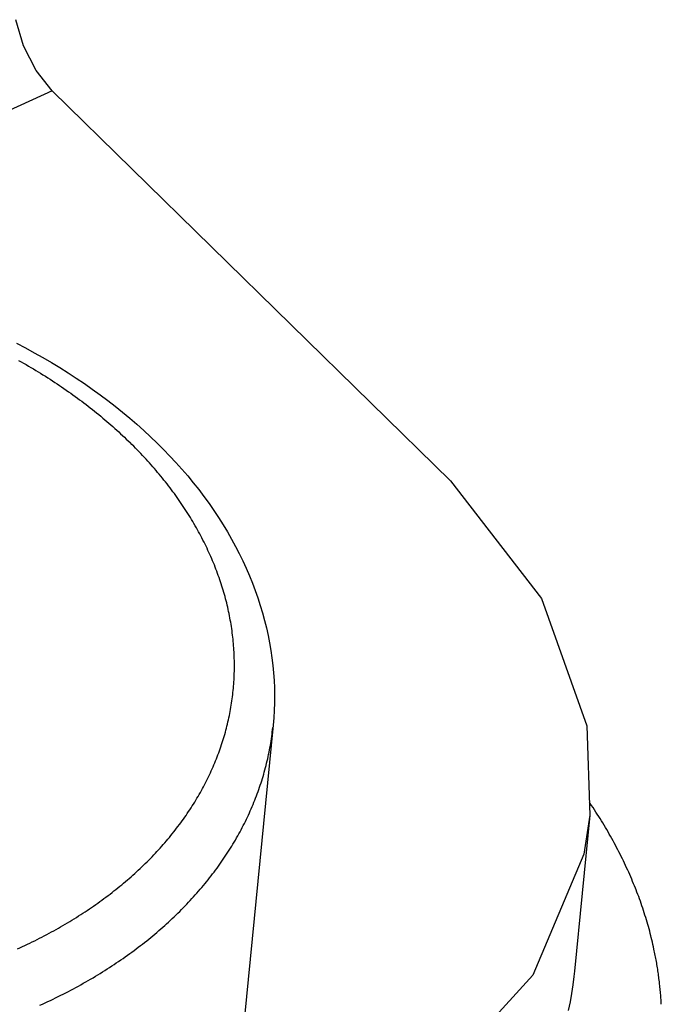
# Model space of a CAD drawing. Units: millimetres. Extents: x 0 to 594, y 0 to 420.
# Drawn here: x 555 to 555, y 123 to 124 of the extents above; entities that cross this region are included whole.
import ezdxf

# ---------------------------------------------------------------- set-up
doc = ezdxf.new("R2010")
doc.units = ezdxf.units.MM
doc.header["$LTSCALE"] = 32.67
doc.layers.get('0').update_dxf_attribs({"linetype": 'CONTINUOUS'})
doc.layers.add('DATUM_AXIS', color=7, linetype='CONTINUOUS')

msp = doc.modelspace()

# ---------------------------------------------------------------- linework, layer by layer
at = {"color": 7, "linetype": 'CONTINUOUS'}
for p, q in [((554.7752, 123.58989), (554.76991, 123.60806)), ((554.78405, 123.57259), (554.7752, 123.58989)), ((554.79521, 123.5586), (554.78405, 123.57259)), ((555.07238, 123.28695), (554.79521, 123.5586)), ((555.07238, 123.28695), (555.13575, 123.20508)), ((555.13575, 123.20508), (555.16729, 123.11651)), ((555.16729, 123.11651), (555.16937, 123.05431)), ((555.15879, 122.94565), (555.16942, 123.05439)), ((555.16937, 123.05431), (555.16513, 123.02718)), ((555.16513, 123.02718), (555.1295, 122.94299)), ((555.1295, 122.94299), (555.06268, 122.86954)), ((555.15766, 122.93612), (555.15841, 122.94205)), ((555.15841, 122.94205), (555.15879, 122.94565)), ((555.15676, 122.9302), (555.15766, 122.93612)), ((555.15571, 122.92431), (555.15676, 122.9302)), ((555.15451, 122.91843), (555.15571, 122.92431))]:
    msp.add_line(p, q, dxfattribs=at)
at = {"color": 9, "linetype": 'CONTINUOUS'}
msp.add_line((554.79521, 123.5586), (554.53793, 123.44048), dxfattribs=at)
at = {"layer": 'DATUM_AXIS', "color": 7, "linetype": 'CONTINUOUS'}
for p, q in [((554.77025, 123.38284), (554.77645, 123.3796)), ((554.77645, 123.3796), (554.78256, 123.37627)), ((554.78256, 123.37627), (554.7886, 123.37287)), ((554.7886, 123.37287), (554.79455, 123.3694)), ((554.79455, 123.3694), (554.80043, 123.36584)), ((554.80043, 123.36584), (554.80621, 123.36221)), ((554.80621, 123.36221), (554.81191, 123.35852)), ((554.81191, 123.35852), (554.81752, 123.35474)), ((554.81752, 123.35474), (554.82303, 123.3509)), ((554.82303, 123.3509), (554.82845, 123.34698)), ((554.82845, 123.34698), (554.83378, 123.343)), ((554.83378, 123.343), (554.839, 123.33895)), ((554.839, 123.33895), (554.84413, 123.33484)), ((554.84413, 123.33484), (554.84915, 123.33066)), ((554.84915, 123.33066), (554.85407, 123.32642)), ((554.85407, 123.32642), (554.85889, 123.32211)), ((554.85889, 123.32211), (554.86359, 123.31775)), ((554.86359, 123.31775), (554.86819, 123.31333)), ((554.86819, 123.31333), (554.87267, 123.30885)), ((554.87267, 123.30885), (554.87703, 123.30433)), ((554.87703, 123.30433), (554.88128, 123.29975)), ((554.88128, 123.29975), (554.88541, 123.29512)), ((554.88541, 123.29512), (554.88943, 123.29044)), ((554.88943, 123.29044), (554.89332, 123.28572)), ((554.89332, 123.28572), (554.89709, 123.28095)), ((554.89709, 123.28095), (554.90074, 123.27614)), ((554.90074, 123.27614), (554.90426, 123.27129)), ((554.90426, 123.27129), (554.90766, 123.2664)), ((554.90766, 123.2664), (554.91093, 123.26148)), ((554.91093, 123.26148), (554.91407, 123.25651)), ((554.91407, 123.25651), (554.91709, 123.25152)), ((554.91709, 123.25152), (554.91997, 123.2465)), ((554.91997, 123.2465), (554.92272, 123.24145)), ((554.92272, 123.24145), (554.92534, 123.23638)), ((554.92534, 123.23638), (554.92783, 123.23128)), ((554.92783, 123.23128), (554.93019, 123.22616)), ((554.93019, 123.22616), (554.93241, 123.22102)), ((554.93241, 123.22102), (554.9345, 123.21587)), ((554.9345, 123.21587), (554.93646, 123.2107)), ((554.93646, 123.2107), (554.93828, 123.20551)), ((554.93828, 123.20551), (554.93997, 123.20031)), ((554.93997, 123.20031), (554.94153, 123.19511)), ((554.94153, 123.19511), (554.94295, 123.18989)), ((554.94295, 123.18989), (554.94424, 123.18467)), ((554.94424, 123.18467), (554.94539, 123.17945)), ((554.94539, 123.17945), (554.94641, 123.17422)), ((554.94641, 123.17422), (554.9473, 123.16898)), ((554.9473, 123.16898), (554.94805, 123.16375)), ((554.94805, 123.16375), (554.94867, 123.15852)), ((554.94867, 123.15852), (554.94915, 123.1533)), ((554.94915, 123.1533), (554.94951, 123.14808)), ((554.94951, 123.14808), (554.94973, 123.14286)), ((554.94973, 123.14286), (554.94982, 123.13765)), ((554.94982, 123.13765), (554.94977, 123.13244)), ((554.94977, 123.13244), (554.9496, 123.12725)), ((554.9496, 123.12725), (554.94929, 123.12207)), ((554.94929, 123.12207), (554.94885, 123.11689)), ((554.94885, 123.11689), (554.92902, 122.91392)), ((555.17047, 123.06108), (555.1691, 123.06309)), ((555.17148, 123.05956), (555.17047, 123.06108)), ((555.17248, 123.05804), (555.17148, 123.05956)), ((555.17347, 123.05652), (555.17248, 123.05804)), ((555.17445, 123.055), (555.17347, 123.05652)), ((555.17542, 123.05348), (555.17445, 123.055)), ((555.17638, 123.05195), (555.17542, 123.05348)), ((555.17733, 123.05042), (555.17638, 123.05195)), ((555.17827, 123.04888), (555.17733, 123.05042)), ((555.1792, 123.04735), (555.17827, 123.04888)), ((555.18012, 123.04581), (555.1792, 123.04735)), ((555.18103, 123.04427), (555.18012, 123.04581)), ((555.18193, 123.04272), (555.18103, 123.04427)), ((555.18281, 123.04118), (555.18193, 123.04272)), ((555.18369, 123.03963), (555.18281, 123.04118)), ((555.18456, 123.03808), (555.18369, 123.03963)), ((555.18542, 123.03652), (555.18456, 123.03808)), ((555.18627, 123.03497), (555.18542, 123.03652)), ((555.1871, 123.03341), (555.18627, 123.03497)), ((555.18793, 123.03185), (555.1871, 123.03341)), ((555.18875, 123.03029), (555.18793, 123.03185)), ((555.18955, 123.02873), (555.18875, 123.03029)), ((555.19035, 123.02716), (555.18955, 123.02873)), ((555.19113, 123.02559), (555.19035, 123.02716)), ((555.19191, 123.02402), (555.19113, 123.02559)), ((555.19267, 123.02245), (555.19191, 123.02402)), ((555.19343, 123.02088), (555.19267, 123.02245)), ((555.19417, 123.0193), (555.19343, 123.02088)), ((555.1949, 123.01772), (555.19417, 123.0193)), ((555.19562, 123.01615), (555.1949, 123.01772)), ((555.19633, 123.01456), (555.19562, 123.01615)), ((555.19703, 123.01298), (555.19633, 123.01456)), ((555.19773, 123.0114), (555.19703, 123.01298)), ((555.1984, 123.00981), (555.19773, 123.0114)), ((555.19907, 123.00822), (555.1984, 123.00981)), ((555.19973, 123.00663), (555.19907, 123.00822)), ((555.20038, 123.00504), (555.19973, 123.00663)), ((555.20102, 123.00345), (555.20038, 123.00504)), ((555.20143, 123.00239), (555.20102, 123.00345)), ((555.20205, 123.00079), (555.20143, 123.00239)), ((555.20266, 122.9992), (555.20205, 123.00079)), ((555.20326, 122.9976), (555.20266, 122.9992)), ((555.20385, 122.996), (555.20326, 122.9976)), ((555.20442, 122.9944), (555.20385, 122.996)), ((555.20499, 122.9928), (555.20442, 122.9944)), ((555.20554, 122.9912), (555.20499, 122.9928)), ((555.20609, 122.98959), (555.20554, 122.9912)), ((555.20662, 122.98799), (555.20609, 122.98959)), ((555.20714, 122.98638), (555.20662, 122.98799)), ((555.20765, 122.98477), (555.20714, 122.98638)), ((555.20815, 122.98316), (555.20765, 122.98477)), ((555.20864, 122.98155), (555.20815, 122.98316)), ((555.20912, 122.97994), (555.20864, 122.98155)), ((555.20959, 122.97833), (555.20912, 122.97994)), ((555.21005, 122.97672), (555.20959, 122.97833)), ((555.21049, 122.9751), (555.21005, 122.97672)), ((555.21093, 122.97349), (555.21049, 122.9751)), ((555.21135, 122.97187), (555.21093, 122.97349)), ((555.21177, 122.97026), (555.21135, 122.97187)), ((555.21204, 122.96918), (555.21177, 122.97026)), ((555.21243, 122.96756), (555.21204, 122.96918)), ((555.21282, 122.96594), (555.21243, 122.96756)), ((555.21319, 122.96432), (555.21282, 122.96594)), ((555.21355, 122.9627), (555.21319, 122.96432)), ((555.2139, 122.96108), (555.21355, 122.9627)), ((555.21413, 122.96), (555.2139, 122.96108)), ((555.21435, 122.95892), (555.21413, 122.96)), ((555.21457, 122.95784), (555.21435, 122.95892)), ((555.21479, 122.95676), (555.21457, 122.95784)), ((555.215, 122.95568), (555.21479, 122.95676)), ((555.2152, 122.9546), (555.215, 122.95568)), ((555.2154, 122.95352), (555.2152, 122.9546)), ((555.21559, 122.95243), (555.2154, 122.95352)), ((555.21578, 122.95135), (555.21559, 122.95243)), ((555.21597, 122.95027), (555.21578, 122.95135)), ((555.21614, 122.94919), (555.21597, 122.95027)), ((555.21632, 122.94811), (555.21614, 122.94919)), ((555.21649, 122.94702), (555.21632, 122.94811)), ((555.21665, 122.94594), (555.21649, 122.94702)), ((555.21681, 122.94486), (555.21665, 122.94594)), ((555.21697, 122.94378), (555.21681, 122.94486)), ((555.21712, 122.94269), (555.21697, 122.94378)), ((555.21726, 122.94161), (555.21712, 122.94269)), ((555.2174, 122.94053), (555.21726, 122.94161)), ((555.21754, 122.93944), (555.2174, 122.94053)), ((555.21767, 122.93836), (555.21754, 122.93944)), ((555.21785, 122.93674), (555.21767, 122.93836)), ((555.21797, 122.93565), (555.21785, 122.93674)), ((555.21808, 122.93457), (555.21797, 122.93565)), ((555.21819, 122.93349), (555.21808, 122.93457)), ((555.2183, 122.9324), (555.21819, 122.93349)), ((555.21839, 122.93132), (555.2183, 122.9324)), ((555.21849, 122.93024), (555.21839, 122.93132)), ((555.21858, 122.92916), (555.21849, 122.93024)), ((555.21866, 122.92807), (555.21858, 122.92916)), ((555.21874, 122.92699), (555.21866, 122.92807)), ((555.21881, 122.92591), (555.21874, 122.92699)), ((555.21888, 122.92482), (555.21881, 122.92591)), ((555.21894, 122.92374), (555.21888, 122.92482)), ((555.219, 122.92266), (555.21894, 122.92374))]:
    msp.add_line(p, q, dxfattribs=at)
at = {"layer": 'DATUM_AXIS', "color": 9, "linetype": 'CONTINUOUS'}
for p, q in [((554.77175, 123.37089), (554.77348, 123.36992)), ((554.77348, 123.36992), (554.77521, 123.36894)), ((554.77521, 123.36894), (554.77692, 123.36795)), ((554.77692, 123.36795), (554.77863, 123.36696)), ((554.77863, 123.36696), (554.78033, 123.36596)), ((554.78033, 123.36596), (554.78203, 123.36495)), ((554.78203, 123.36495), (554.78371, 123.36394)), ((554.78371, 123.36394), (554.78539, 123.36292)), ((554.78539, 123.36292), (554.78706, 123.3619)), ((554.78706, 123.3619), (554.78872, 123.36087)), ((554.78872, 123.36087), (554.79037, 123.35983)), ((554.79037, 123.35983), (554.79202, 123.35879)), ((554.79202, 123.35879), (554.79366, 123.35774)), ((554.79366, 123.35774), (554.79529, 123.35668)), ((554.79529, 123.35668), (554.79691, 123.35562)), ((554.79691, 123.35562), (554.79852, 123.35455)), ((554.79852, 123.35455), (554.80012, 123.35348)), ((554.80012, 123.35348), (554.80172, 123.3524)), ((554.80172, 123.3524), (554.80331, 123.35131)), ((554.80331, 123.35131), (554.80489, 123.35022)), ((554.80489, 123.35022), (554.80646, 123.34912)), ((554.80646, 123.34912), (554.80802, 123.34802)), ((554.80802, 123.34802), (554.80957, 123.34691)), ((554.80957, 123.34691), (554.81112, 123.3458)), ((554.81112, 123.3458), (554.81265, 123.34468)), ((554.81265, 123.34468), (554.81418, 123.34355)), ((554.81418, 123.34355), (554.81569, 123.34242)), ((554.81569, 123.34242), (554.8172, 123.34128)), ((554.8172, 123.34128), (554.8187, 123.34014)), ((554.8187, 123.34014), (554.82019, 123.33899)), ((554.82019, 123.33899), (554.82167, 123.33783)), ((554.82167, 123.33783), (554.82315, 123.33667)), ((554.82315, 123.33667), (554.82461, 123.33551)), ((554.82461, 123.33551), (554.82606, 123.33434)), ((554.82606, 123.33434), (554.82751, 123.33316)), ((554.82751, 123.33316), (554.82894, 123.33198)), ((554.82894, 123.33198), (554.83037, 123.33079)), ((554.83037, 123.33079), (554.83178, 123.3296)), ((554.83178, 123.3296), (554.83319, 123.3284)), ((554.83319, 123.3284), (554.83459, 123.3272)), ((554.83459, 123.3272), (554.83598, 123.326)), ((554.83598, 123.326), (554.83735, 123.32478)), ((554.83735, 123.32478), (554.83872, 123.32357)), ((554.83872, 123.32357), (554.84008, 123.32234)), ((554.84008, 123.32234), (554.84143, 123.32112)), ((554.84143, 123.32112), (554.84277, 123.31988)), ((554.84277, 123.31988), (554.8441, 123.31865)), ((554.8441, 123.31865), (554.84542, 123.31741)), ((554.84542, 123.31741), (554.84672, 123.31616)), ((554.84672, 123.31616), (554.84802, 123.31491)), ((554.84802, 123.31491), (554.84931, 123.31365)), ((554.85059, 123.31239), (554.84931, 123.31365)), ((554.85186, 123.31113), (554.85059, 123.31239)), ((554.85312, 123.30986), (554.85186, 123.31113)), ((554.85437, 123.30858), (554.85312, 123.30986)), ((554.8556, 123.3073), (554.85437, 123.30858)), ((554.85683, 123.30602), (554.8556, 123.3073)), ((554.85805, 123.30473), (554.85683, 123.30602)), ((554.85925, 123.30344), (554.85805, 123.30473)), ((554.86045, 123.30214), (554.85925, 123.30344)), ((554.86164, 123.30084), (554.86045, 123.30214)), ((554.86281, 123.29954), (554.86164, 123.30084)), ((554.86398, 123.29823), (554.86281, 123.29954)), ((554.86513, 123.29692), (554.86398, 123.29823)), ((554.86628, 123.2956), (554.86513, 123.29692)), ((554.86741, 123.29428), (554.86628, 123.2956)), ((554.86853, 123.29296), (554.86741, 123.29428)), ((554.86964, 123.29163), (554.86853, 123.29296)), ((554.87074, 123.29029), (554.86964, 123.29163)), ((554.87183, 123.28896), (554.87074, 123.29029)), ((554.87291, 123.28762), (554.87183, 123.28896)), ((554.87398, 123.28627), (554.87291, 123.28762)), ((554.87504, 123.28492), (554.87398, 123.28627)), ((554.87608, 123.28357), (554.87504, 123.28492)), ((554.87712, 123.28222), (554.87608, 123.28357)), ((554.87814, 123.28086), (554.87712, 123.28222)), ((554.87915, 123.2795), (554.87814, 123.28086)), ((554.88015, 123.27813), (554.87915, 123.2795)), ((554.88115, 123.27676), (554.88015, 123.27813)), ((554.88212, 123.27539), (554.88115, 123.27676)), ((554.88309, 123.27401), (554.88212, 123.27539)), ((554.88405, 123.27263), (554.88309, 123.27401)), ((554.885, 123.27125), (554.88405, 123.27263)), ((554.88593, 123.26987), (554.885, 123.27125)), ((554.88685, 123.26848), (554.88593, 123.26987)), ((554.88776, 123.26708), (554.88685, 123.26848)), ((554.88866, 123.26569), (554.88776, 123.26708)), ((554.88955, 123.26429), (554.88866, 123.26569)), ((554.89043, 123.26289), (554.88955, 123.26429)), ((554.8913, 123.26149), (554.89043, 123.26289)), ((554.89215, 123.26008), (554.8913, 123.26149)), ((554.89299, 123.25867), (554.89215, 123.26008)), ((554.89382, 123.25726), (554.89299, 123.25867)), ((554.89464, 123.25584), (554.89382, 123.25726)), ((554.89545, 123.25443), (554.89464, 123.25584)), ((554.89625, 123.25301), (554.89545, 123.25443)), ((554.89703, 123.25158), (554.89625, 123.25301)), ((554.8978, 123.25016), (554.89703, 123.25158)), ((554.89856, 123.24873), (554.8978, 123.25016)), ((554.89931, 123.2473), (554.89856, 123.24873)), ((554.90005, 123.24587), (554.89931, 123.2473)), ((554.90078, 123.24443), (554.90005, 123.24587)), ((554.90149, 123.24299), (554.90078, 123.24443)), ((554.90219, 123.24156), (554.90149, 123.24299)), ((554.90288, 123.24011), (554.90219, 123.24156)), ((554.90356, 123.23867), (554.90288, 123.24011)), ((554.90422, 123.23722), (554.90356, 123.23867)), ((554.90488, 123.23578), (554.90422, 123.23722)), ((554.90552, 123.23433), (554.90488, 123.23578)), ((554.90615, 123.23287), (554.90552, 123.23433)), ((554.90677, 123.23142), (554.90615, 123.23287)), ((554.90737, 123.22996), (554.90677, 123.23142)), ((554.90797, 123.22851), (554.90737, 123.22996)), ((554.90855, 123.22705), (554.90797, 123.22851)), ((554.90912, 123.22559), (554.90855, 123.22705)), ((554.90967, 123.22413), (554.90912, 123.22559)), ((554.91022, 123.22266), (554.90967, 123.22413)), ((554.91075, 123.2212), (554.91022, 123.22266)), ((554.91127, 123.21973), (554.91075, 123.2212)), ((554.91178, 123.21826), (554.91127, 123.21973)), ((554.91228, 123.21679), (554.91178, 123.21826)), ((554.91276, 123.21532), (554.91228, 123.21679)), ((554.91323, 123.21385), (554.91276, 123.21532)), ((554.91369, 123.21237), (554.91323, 123.21385)), ((554.91414, 123.2109), (554.91369, 123.21237)), ((554.91457, 123.20942), (554.91414, 123.2109)), ((554.915, 123.20794), (554.91457, 123.20942)), ((554.91541, 123.20647), (554.915, 123.20794)), ((554.9158, 123.20499), (554.91541, 123.20647)), ((554.91619, 123.20351), (554.9158, 123.20499)), ((554.91656, 123.20203), (554.91619, 123.20351)), ((554.91692, 123.20054), (554.91656, 123.20203)), ((554.91727, 123.19906), (554.91692, 123.20054)), ((554.91761, 123.19758), (554.91727, 123.19906)), ((554.91793, 123.19609), (554.91761, 123.19758)), ((554.91824, 123.19461), (554.91793, 123.19609)), ((554.91854, 123.19312), (554.91824, 123.19461)), ((554.91883, 123.19164), (554.91854, 123.19312)), ((554.9191, 123.19015), (554.91883, 123.19164)), ((554.91936, 123.18867), (554.9191, 123.19015)), ((554.91961, 123.18718), (554.91936, 123.18867)), ((554.91984, 123.18569), (554.91961, 123.18718)), ((554.92007, 123.1842), (554.91984, 123.18569)), ((554.92028, 123.18272), (554.92007, 123.1842)), ((554.92048, 123.18123), (554.92028, 123.18272)), ((554.92066, 123.17974), (554.92048, 123.18123)), ((554.92084, 123.17825), (554.92066, 123.17974)), ((554.921, 123.17676), (554.92084, 123.17825)), ((554.92114, 123.17528), (554.921, 123.17676)), ((554.92128, 123.17379), (554.92114, 123.17528)), ((554.9214, 123.1723), (554.92128, 123.17379)), ((554.92151, 123.17081), (554.9214, 123.1723)), ((554.92161, 123.16932), (554.92151, 123.17081)), ((554.9217, 123.16784), (554.92161, 123.16932)), ((554.92177, 123.16635), (554.9217, 123.16784)), ((554.92183, 123.16486), (554.92177, 123.16635)), ((554.92188, 123.16338), (554.92183, 123.16486)), ((554.92191, 123.16189), (554.92188, 123.16338)), ((554.92194, 123.16041), (554.92191, 123.16189)), ((554.92194, 123.15892), (554.92194, 123.16041)), ((554.92194, 123.15744), (554.92194, 123.15892)), ((554.92174, 123.15003), (554.92181, 123.15151)), ((554.92181, 123.15151), (554.92186, 123.15299)), ((554.92186, 123.15299), (554.9219, 123.15447)), ((554.9219, 123.15447), (554.92193, 123.15595)), ((554.92193, 123.15595), (554.92194, 123.15744)), ((554.92135, 123.14412), (554.92147, 123.14559)), ((554.92147, 123.14559), (554.92157, 123.14707)), ((554.92157, 123.14707), (554.92166, 123.14855)), ((554.92166, 123.14855), (554.92174, 123.15003)), ((554.92058, 123.13676), (554.92076, 123.13823)), ((554.92076, 123.13823), (554.92093, 123.1397)), ((554.92093, 123.1397), (554.92108, 123.14117)), ((554.92108, 123.14117), (554.92122, 123.14264)), ((554.92122, 123.14264), (554.92135, 123.14412)), ((554.9195, 123.12943), (554.91974, 123.13089)), ((554.91974, 123.13089), (554.91997, 123.13236)), ((554.91997, 123.13236), (554.92019, 123.13382)), ((554.92019, 123.13382), (554.92039, 123.13529)), ((554.92039, 123.13529), (554.92058, 123.13676)), ((554.91841, 123.1236), (554.9187, 123.12505)), ((554.9187, 123.12505), (554.91898, 123.12651)), ((554.91898, 123.12651), (554.91925, 123.12797)), ((554.91925, 123.12797), (554.9195, 123.12943)), ((554.91677, 123.11635), (554.91712, 123.11779)), ((554.91712, 123.11779), (554.91746, 123.11924)), ((554.91746, 123.11924), (554.91779, 123.12069)), ((554.91779, 123.12069), (554.91811, 123.12214)), ((554.91811, 123.12214), (554.91841, 123.1236)), ((554.91482, 123.10915), (554.91523, 123.11059)), ((554.91523, 123.11059), (554.91563, 123.11202)), ((554.91563, 123.11202), (554.91602, 123.11346)), ((554.91602, 123.11346), (554.9164, 123.1149)), ((554.9164, 123.1149), (554.91677, 123.11635)), ((554.94792, 123.10906), (554.94813, 123.11062)), ((554.94813, 123.11062), (554.94833, 123.11218)), ((554.94833, 123.11218), (554.94852, 123.11374)), ((554.94852, 123.11374), (554.94869, 123.1153)), ((554.91255, 123.10201), (554.91303, 123.10344)), ((554.91303, 123.10344), (554.9135, 123.10486)), ((554.9135, 123.10486), (554.91395, 123.10629)), ((554.91395, 123.10629), (554.91439, 123.10772)), ((554.91439, 123.10772), (554.91482, 123.10915)), ((554.94694, 123.10285), (554.94721, 123.1044)), ((554.94721, 123.1044), (554.94746, 123.10595)), ((554.94746, 123.10595), (554.9477, 123.1075)), ((554.9477, 123.1075), (554.94792, 123.10906)), ((554.91052, 123.09635), (554.91105, 123.09776)), ((554.91105, 123.09776), (554.91156, 123.09918)), ((554.91156, 123.09918), (554.91206, 123.10059)), ((554.91206, 123.10059), (554.91255, 123.10201)), ((554.94543, 123.09512), (554.94576, 123.09666)), ((554.94576, 123.09666), (554.94607, 123.0982)), ((554.94607, 123.0982), (554.94638, 123.09975)), ((554.94638, 123.09975), (554.94667, 123.1013)), ((554.94667, 123.1013), (554.94694, 123.10285)), ((554.90771, 123.08933), (554.9083, 123.09073)), ((554.9083, 123.09073), (554.90887, 123.09213)), ((554.90887, 123.09213), (554.90944, 123.09353)), ((554.90944, 123.09353), (554.90999, 123.09494)), ((554.90999, 123.09494), (554.91052, 123.09635)), ((554.94398, 123.08897), (554.94436, 123.0905)), ((554.94436, 123.0905), (554.94473, 123.09204)), ((554.94473, 123.09204), (554.94509, 123.09358)), ((554.94509, 123.09358), (554.94543, 123.09512)), ((554.9046, 123.08239), (554.90524, 123.08377)), ((554.90524, 123.08377), (554.90588, 123.08516)), ((554.90588, 123.08516), (554.9065, 123.08654)), ((554.9065, 123.08654), (554.90711, 123.08794)), ((554.90711, 123.08794), (554.90771, 123.08933)), ((554.94188, 123.08134), (554.94233, 123.08286)), ((554.94233, 123.08286), (554.94276, 123.08438)), ((554.94276, 123.08438), (554.94318, 123.08591)), ((554.94318, 123.08591), (554.94359, 123.08744)), ((554.94359, 123.08744), (554.94398, 123.08897)), ((554.90118, 123.07553), (554.90189, 123.07689)), ((554.90189, 123.07689), (554.90258, 123.07826)), ((554.90258, 123.07826), (554.90327, 123.07963)), ((554.90327, 123.07963), (554.90394, 123.08101)), ((554.90394, 123.08101), (554.9046, 123.08239)), ((554.93997, 123.07527), (554.94047, 123.07679)), ((554.94047, 123.07679), (554.94095, 123.0783)), ((554.94095, 123.0783), (554.94142, 123.07982)), ((554.94142, 123.07982), (554.94188, 123.08134)), ((554.89747, 123.06875), (554.89824, 123.0701)), ((554.89824, 123.0701), (554.89899, 123.07145)), ((554.89899, 123.07145), (554.89973, 123.07281)), ((554.89973, 123.07281), (554.90046, 123.07416)), ((554.90046, 123.07416), (554.90118, 123.07553)), ((554.9373, 123.06776), (554.93786, 123.06925)), ((554.93786, 123.06925), (554.93841, 123.07075)), ((554.93841, 123.07075), (554.93894, 123.07226)), ((554.93894, 123.07226), (554.93946, 123.07377)), ((554.93946, 123.07377), (554.93997, 123.07527)), ((554.89347, 123.06207), (554.89429, 123.0634)), ((554.89429, 123.0634), (554.8951, 123.06473)), ((554.8951, 123.06473), (554.8959, 123.06607)), ((554.8959, 123.06607), (554.89669, 123.06741)), ((554.89669, 123.06741), (554.89747, 123.06875)), ((554.93493, 123.06179), (554.93554, 123.06328)), ((554.93554, 123.06328), (554.93614, 123.06477)), ((554.93614, 123.06477), (554.93672, 123.06626)), ((554.93672, 123.06626), (554.9373, 123.06776)), ((554.88828, 123.05418), (554.88917, 123.05549)), ((554.88917, 123.05549), (554.89005, 123.05679)), ((554.89005, 123.05679), (554.89092, 123.05811)), ((554.89092, 123.05811), (554.89178, 123.05942)), ((554.89178, 123.05942), (554.89263, 123.06074)), ((554.89263, 123.06074), (554.89347, 123.06207)), ((554.93168, 123.05441), (554.93236, 123.05588)), ((554.93236, 123.05588), (554.93302, 123.05735)), ((554.93302, 123.05735), (554.93367, 123.05883)), ((554.93367, 123.05883), (554.9343, 123.06031)), ((554.9343, 123.06031), (554.93493, 123.06179)), ((554.88364, 123.04772), (554.88459, 123.04901)), ((554.88459, 123.04901), (554.88553, 123.05029)), ((554.88553, 123.05029), (554.88646, 123.05159)), ((554.88646, 123.05159), (554.88737, 123.05288)), ((554.88737, 123.05288), (554.88828, 123.05418)), ((554.92813, 123.04711), (554.92886, 123.04856)), ((554.92886, 123.04856), (554.92959, 123.05002)), ((554.92959, 123.05002), (554.9303, 123.05148)), ((554.9303, 123.05148), (554.931, 123.05294)), ((554.931, 123.05294), (554.93168, 123.05441)), ((554.87872, 123.04138), (554.87972, 123.04264)), ((554.87972, 123.04264), (554.88072, 123.0439)), ((554.88072, 123.0439), (554.8817, 123.04517)), ((554.8817, 123.04517), (554.88268, 123.04644)), ((554.88268, 123.04644), (554.88364, 123.04772)), ((554.92506, 123.04133), (554.92584, 123.04277)), ((554.92584, 123.04277), (554.92662, 123.04421)), ((554.92662, 123.04421), (554.92738, 123.04566)), ((554.92738, 123.04566), (554.92813, 123.04711)), ((554.87245, 123.03391), (554.87352, 123.03514)), ((554.87352, 123.03514), (554.87458, 123.03638)), ((554.87458, 123.03638), (554.87563, 123.03762)), ((554.87563, 123.03762), (554.87667, 123.03887)), ((554.87667, 123.03887), (554.8777, 123.04012)), ((554.8777, 123.04012), (554.87872, 123.04138)), ((554.92094, 123.03419), (554.92179, 123.03561)), ((554.92179, 123.03561), (554.92262, 123.03704)), ((554.92262, 123.03704), (554.92345, 123.03846)), ((554.92345, 123.03846), (554.92426, 123.03989)), ((554.92426, 123.03989), (554.92506, 123.04133)), ((554.86692, 123.02783), (554.86805, 123.02903)), ((554.86805, 123.02903), (554.86916, 123.03025)), ((554.86916, 123.03025), (554.87027, 123.03146)), ((554.87027, 123.03146), (554.87136, 123.03269)), ((554.87136, 123.03269), (554.87245, 123.03391)), ((554.91652, 123.02716), (554.91743, 123.02856)), ((554.91743, 123.02856), (554.91833, 123.02996)), ((554.91833, 123.02996), (554.91921, 123.03137)), ((554.91921, 123.03137), (554.92008, 123.03278)), ((554.92008, 123.03278), (554.92094, 123.03419)), ((554.85994, 123.02069), (554.86113, 123.02187)), ((554.86113, 123.02187), (554.86231, 123.02305)), ((554.86231, 123.02305), (554.86348, 123.02424)), ((554.86348, 123.02424), (554.86463, 123.02543)), ((554.86463, 123.02543), (554.86578, 123.02663)), ((554.86578, 123.02663), (554.86692, 123.02783)), ((554.91181, 123.02023), (554.91277, 123.0216)), ((554.91277, 123.0216), (554.91373, 123.02299)), ((554.91373, 123.02299), (554.91467, 123.02437)), ((554.91467, 123.02437), (554.9156, 123.02576)), ((554.9156, 123.02576), (554.91652, 123.02716)), ((554.85258, 123.01375), (554.85383, 123.0149)), ((554.85383, 123.0149), (554.85507, 123.01605)), ((554.85507, 123.01605), (554.8563, 123.0172)), ((554.8563, 123.0172), (554.85752, 123.01836)), ((554.85752, 123.01836), (554.85874, 123.01952)), ((554.85874, 123.01952), (554.85994, 123.02069)), ((554.90679, 123.01341), (554.90782, 123.01476)), ((554.90782, 123.01476), (554.90883, 123.01612)), ((554.90883, 123.01612), (554.90983, 123.01749)), ((554.90983, 123.01749), (554.91083, 123.01885)), ((554.91083, 123.01885), (554.91181, 123.02023)), ((554.84485, 123.00701), (554.84616, 123.00812)), ((554.84616, 123.00812), (554.84746, 123.00924)), ((554.84746, 123.00924), (554.84876, 123.01036)), ((554.84876, 123.01036), (554.85004, 123.01148)), ((554.85004, 123.01148), (554.85131, 123.01262)), ((554.85131, 123.01262), (554.85258, 123.01375)), ((554.90148, 123.00671), (554.90257, 123.00804)), ((554.90257, 123.00804), (554.90364, 123.00937)), ((554.90364, 123.00937), (554.9047, 123.01071)), ((554.9047, 123.01071), (554.90575, 123.01206)), ((554.90575, 123.01206), (554.90679, 123.01341)), ((554.83676, 123.00048), (554.83813, 123.00156)), ((554.83813, 123.00156), (554.83949, 123.00264)), ((554.83949, 123.00264), (554.84085, 123.00372)), ((554.84085, 123.00372), (554.84219, 123.00481)), ((554.84219, 123.00481), (554.84352, 123.00591)), ((554.84352, 123.00591), (554.84485, 123.00701)), ((554.89589, 123.00013), (554.89703, 123.00143)), ((554.89703, 123.00143), (554.89816, 123.00274)), ((554.89816, 123.00274), (554.89928, 123.00406)), ((554.89928, 123.00406), (554.90039, 123.00538)), ((554.90039, 123.00538), (554.90148, 123.00671)), ((554.82688, 122.99314), (554.82832, 122.99417)), ((554.82832, 122.99417), (554.82975, 122.99521)), ((554.82975, 122.99521), (554.83117, 122.99625)), ((554.83117, 122.99625), (554.83258, 122.9973)), ((554.83258, 122.9973), (554.83399, 122.99836)), ((554.83399, 122.99836), (554.83538, 122.99942)), ((554.83538, 122.99942), (554.83676, 123.00048)), ((554.8888, 122.9924), (554.89001, 122.99367)), ((554.89001, 122.99367), (554.89121, 122.99495)), ((554.89121, 122.99495), (554.89239, 122.99624)), ((554.89239, 122.99624), (554.89357, 122.99753)), ((554.89357, 122.99753), (554.89473, 122.99883)), ((554.89473, 122.99883), (554.89589, 123.00013)), ((554.81655, 122.98611), (554.81806, 122.98709)), ((554.81806, 122.98709), (554.81955, 122.98808)), ((554.81955, 122.98808), (554.82104, 122.98908)), ((554.82104, 122.98908), (554.82251, 122.99009)), ((554.82251, 122.99009), (554.82398, 122.9911)), ((554.82398, 122.9911), (554.82544, 122.99212)), ((554.82544, 122.99212), (554.82688, 122.99314)), ((554.88258, 122.98611), (554.88385, 122.98736)), ((554.88385, 122.98736), (554.8851, 122.98861)), ((554.8851, 122.98861), (554.88635, 122.98987)), ((554.88635, 122.98987), (554.88758, 122.99113)), ((554.88758, 122.99113), (554.8888, 122.9924)), ((554.80578, 122.97939), (554.80734, 122.98033)), ((554.80734, 122.98033), (554.8089, 122.98128)), ((554.8089, 122.98128), (554.81045, 122.98223)), ((554.81045, 122.98223), (554.81199, 122.98319)), ((554.81199, 122.98319), (554.81352, 122.98415)), ((554.81352, 122.98415), (554.81504, 122.98513)), ((554.81504, 122.98513), (554.81655, 122.98611)), ((554.87477, 122.97874), (554.8761, 122.97996)), ((554.8761, 122.97996), (554.87742, 122.98118)), ((554.87742, 122.98118), (554.87873, 122.9824)), ((554.87873, 122.9824), (554.88002, 122.98363)), ((554.88002, 122.98363), (554.88131, 122.98487)), ((554.88131, 122.98487), (554.88258, 122.98611)), ((554.79458, 122.97301), (554.79621, 122.9739)), ((554.79621, 122.9739), (554.79782, 122.9748)), ((554.79782, 122.9748), (554.79943, 122.9757)), ((554.79943, 122.9757), (554.80103, 122.97661)), ((554.80103, 122.97661), (554.80262, 122.97753)), ((554.80262, 122.97753), (554.8042, 122.97846)), ((554.8042, 122.97846), (554.80578, 122.97939)), ((554.86796, 122.97277), (554.86935, 122.97395)), ((554.86935, 122.97395), (554.87072, 122.97514)), ((554.87072, 122.97514), (554.87208, 122.97633)), ((554.87208, 122.97633), (554.87343, 122.97754)), ((554.87343, 122.97754), (554.87477, 122.97874)), ((554.78129, 122.96613), (554.78298, 122.96696)), ((554.78298, 122.96696), (554.78466, 122.96781)), ((554.78466, 122.96781), (554.78634, 122.96865)), ((554.78634, 122.96865), (554.788, 122.96951)), ((554.788, 122.96951), (554.78966, 122.97037)), ((554.78966, 122.97037), (554.79131, 122.97124)), ((554.79131, 122.97124), (554.79295, 122.97212)), ((554.79295, 122.97212), (554.79458, 122.97301)), ((554.85945, 122.96579), (554.8609, 122.96694)), ((554.8609, 122.96694), (554.86233, 122.96809)), ((554.86233, 122.96809), (554.86375, 122.96925)), ((554.86375, 122.96925), (554.86517, 122.97042)), ((554.86517, 122.97042), (554.86657, 122.97159)), ((554.86657, 122.97159), (554.86796, 122.97277)), ((554.771, 122.96127), (554.77273, 122.96206)), ((554.77273, 122.96206), (554.77446, 122.96286)), ((554.77446, 122.96286), (554.77618, 122.96367)), ((554.77618, 122.96367), (554.77789, 122.96448)), ((554.77789, 122.96448), (554.7796, 122.9653)), ((554.7796, 122.9653), (554.78129, 122.96613)), ((554.85058, 122.95904), (554.85208, 122.96015)), ((554.85208, 122.96015), (554.85358, 122.96127)), ((554.85358, 122.96127), (554.85506, 122.96239)), ((554.85506, 122.96239), (554.85653, 122.96352)), ((554.85653, 122.96352), (554.858, 122.96465)), ((554.858, 122.96465), (554.85945, 122.96579)), ((554.84135, 122.95252), (554.84291, 122.95359)), ((554.84291, 122.95359), (554.84446, 122.95467)), ((554.84446, 122.95467), (554.84601, 122.95575)), ((554.84601, 122.95575), (554.84754, 122.95684)), ((554.84754, 122.95684), (554.84906, 122.95794)), ((554.84906, 122.95794), (554.85058, 122.95904)), ((554.83014, 122.94523), (554.83177, 122.94625)), ((554.83177, 122.94625), (554.83339, 122.94728)), ((554.83339, 122.94728), (554.835, 122.94831)), ((554.835, 122.94831), (554.8366, 122.94936)), ((554.8366, 122.94936), (554.83819, 122.95041)), ((554.83819, 122.95041), (554.83977, 122.95146)), ((554.83977, 122.95146), (554.84135, 122.95252)), ((554.81849, 122.93827), (554.82018, 122.93924)), ((554.82018, 122.93924), (554.82187, 122.94022)), ((554.82187, 122.94022), (554.82354, 122.94121)), ((554.82354, 122.94121), (554.8252, 122.9422)), ((554.8252, 122.9422), (554.82686, 122.9432)), ((554.82686, 122.9432), (554.82851, 122.94421)), ((554.82851, 122.94421), (554.83014, 122.94523)), ((554.80641, 122.93166), (554.80816, 122.93258)), ((554.80816, 122.93258), (554.8099, 122.93351)), ((554.8099, 122.93351), (554.81164, 122.93445)), ((554.81164, 122.93445), (554.81336, 122.93539)), ((554.81336, 122.93539), (554.81508, 122.93634)), ((554.81508, 122.93634), (554.81679, 122.9373)), ((554.81679, 122.9373), (554.81849, 122.93827)), ((554.79209, 122.92455), (554.79391, 122.92541)), ((554.79391, 122.92541), (554.79572, 122.92628)), ((554.79572, 122.92628), (554.79752, 122.92716)), ((554.79752, 122.92716), (554.79932, 122.92804)), ((554.79932, 122.92804), (554.8011, 122.92893)), ((554.8011, 122.92893), (554.80288, 122.92983)), ((554.80288, 122.92983), (554.80465, 122.93074)), ((554.80465, 122.93074), (554.80641, 122.93166)), ((554.78659, 122.922), (554.78844, 122.92284)), ((554.78844, 122.92284), (554.79027, 122.92369)), ((554.79027, 122.92369), (554.79209, 122.92455))]:
    msp.add_line(p, q, dxfattribs=at)

doc.saveas('drawing.dxf')
